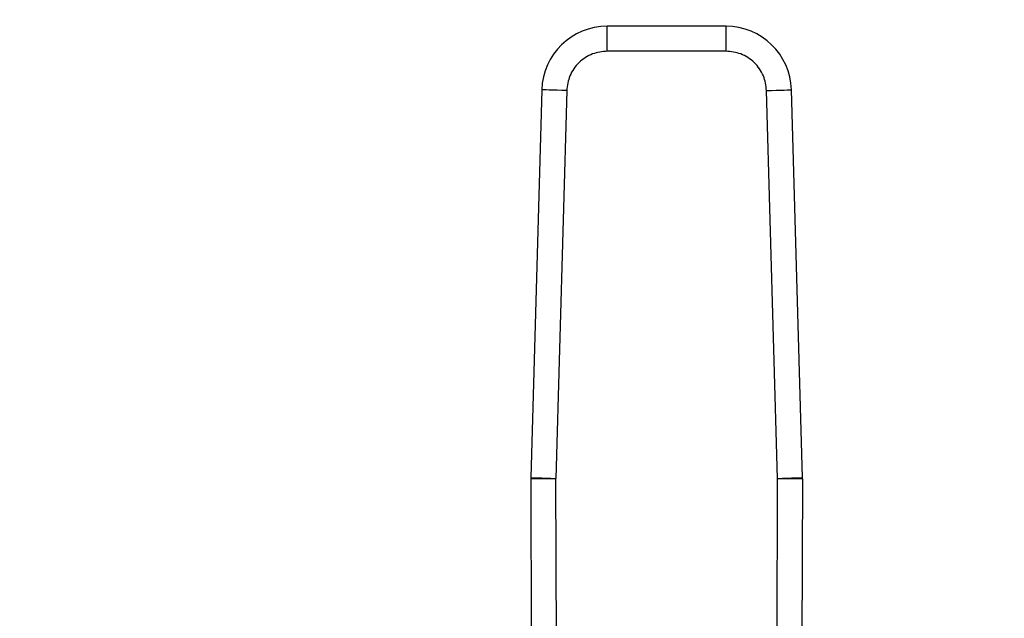
# Model space of a CAD drawing. Extents: x 0.4 to 10.6, y 0.4 to 8.1.
# Drawn here: x 6.6 to 6.7, y 6.6 to 6.6 of the extents above; entities that cross this region are included whole.
import ezdxf

# ---------------------------------------------------------------- set-up
doc = ezdxf.new("R2010")
doc.units = 0
doc.linetypes.add('SLD-SOLID', pattern=[0])
doc.layers.get('0').update_dxf_attribs({"linetype": 'CONTINUOUS'})
doc.styles.add('SLDTEXTSTYLE0', font='TXT', dxfattribs={"width": 0.75})
doc.dimstyles.new('SLDDIMSTYLE1', dxfattribs={"dimtxt": 0.125, "dimasz": 0.13, "dimexe": 0, "dimexo": 0.0625, "dimgap": 0.03125, "dimtad": 0, "dimtih": 1, "dimtoh": 1, "dimlfac": 30, "dimrnd": 1e-09, "dimzin": 12, "dimtxsty": 'SLDTEXTSTYLE0', "dimsah": 1, "dimcen": 0.09, "dimazin": 3, "dimtfac": 1, "dimtofl": 0, "dimtmove": 0, "dimatfit": 3, "dimtolj": 1, "dimtzin": 12})

# ---------------------------------------------------------------- blocks, each defined once
blk = doc.blocks.new('_D_11')
at = {"color": 7, "linetype": 'SLD-SOLID'}
for p, q in [((6.439988184645821, 6.676206856144591), (6.439988184645821, 7.035997880601832)), ((7.672423880184157, 6.67097330737172), (7.672423880184157, 7.035997880601832)), ((6.439988184645821, 6.910997880601831), (6.848393536416008, 6.910997880601831)), ((7.672423880184157, 6.910997880601831), (7.264018528413967, 6.910997880601831))]:
    blk.add_line(p, q, dxfattribs=at)
for points in [[(6.439988184645821, 6.910997880601831), (6.569988184645821, 6.890997880601831), (6.569988184645821, 6.93099788060183)], [(7.672423880184157, 6.910997880601831), (7.542423880184157, 6.93099788060183), (7.542423880184157, 6.890997880601831)]]:
    blk.add_solid(points, dxfattribs=at)
at = {"color": 7, "linetype": 'SLD-SOLID', "insert": (6.848393536416008, 6.972912608840002), "char_height": 0.125, "attachment_point": 1, "style": 'SLDTEXTSTYLE0'}
blk.add_mtext('36.97', dxfattribs=at)

msp = doc.modelspace()

# ---------------------------------------------------------------- linework, layer by layer
at = {"color": 7, "linetype": 'SLD-SOLID'}
for p, q in [((6.629965433781331, 6.624828922412635), (6.617465041298043, 6.624828922412635)), ((6.617465041298043, 6.622204245177576), (6.617465041298043, 6.624828922412635)), ((6.629965433781331, 6.622204245177576), (6.629965433781331, 6.624828922412635)), ((6.629965433781331, 6.622204245177576), (6.617465041298043, 6.622204245177576)), ((6.610578045301652, 6.618135915286381), (6.609412469433152, 6.577340564335533)), ((6.638017927424904, 6.577340564335533), (6.636852351556403, 6.618135915286381)), ((6.613201666548911, 6.618060940152501), (6.612036090680411, 6.577265589201653)), ((6.635394384398963, 6.577265589201653), (6.634228808530462, 6.618060940152501)), ((6.609410905006779, 6.577213728467419), (6.609575795546394, 6.532138732733173)), ((6.612035543131181, 6.577223310578948), (6.612036090680411, 6.577265589201653)), ((6.612035543131181, 6.577223310578948), (6.612200433670795, 6.532148471287338)), ((6.63522996318726, 6.532148471287338), (6.635394853726876, 6.577223310578948)), ((6.635394384398963, 6.577265589201653), (6.635394853726876, 6.577223310578948)), ((6.638019570072595, 6.577213728467419), (6.637854601311662, 6.532138732733173))]:
    msp.add_line(p, q, dxfattribs=at)
at = {"color": 7, "linetype": 'SLD-SOLID', "flags": 128}
for points in [[(6.613201666548911, 6.618060940152501), (6.612689864461294, 6.618075567539078), (6.612197617703326, 6.618089647376427), (6.611744090498066, 6.618102593004656), (6.611346491535608, 6.618113935095853), (6.611020230415716, 6.618123282543426), (6.610777744328046, 6.618130205130123), (6.610628498052152, 6.618134468191986), (6.610578045301652, 6.618135915286381)], [(6.634228808530462, 6.618060940152501), (6.634740610618081, 6.618075567539078), (6.635232779154729, 6.618089647376427), (6.635686384581309, 6.618102593004656), (6.636083905322448, 6.618113935095853), (6.63641024466366, 6.618123282543426), (6.636652652530009, 6.618130205130123), (6.636801977027223, 6.618134468191986), (6.636852351556403, 6.618135915286381)], [(6.612035543131181, 6.577223310578948), (6.611523506379606, 6.577221433267301), (6.611031181400319, 6.577219634176974), (6.610577341309786, 6.577217991529284), (6.610179664126009, 6.577216544434889), (6.609853246563478, 6.577215332004451), (6.609610682254491, 6.577214432459286), (6.609461357757278, 6.577213884910057), (6.609410905006779, 6.577213728467419)], [(6.609412469433152, 6.577340564335533), (6.609462922183651, 6.57733911724114), (6.609612168459544, 6.577334854179275), (6.609854654547213, 6.577327931592579), (6.610180915667105, 6.577318623255666), (6.610578514629565, 6.577307242053809), (6.611032041834824, 6.57729429642558), (6.611524210371473, 6.577280216588232), (6.612036090680411, 6.577265589201653)], [(6.635394384398963, 6.577265589201653), (6.635906186486582, 6.577280216588232), (6.636398355023232, 6.57729429642558), (6.63685196044981, 6.577307242053809), (6.63724948119095, 6.577318623255666), (6.63757582053216, 6.577327931592579), (6.637818228398512, 6.577334854179275), (6.637967552895724, 6.57733911724114), (6.638017927424904, 6.577340564335533)], [(6.638019570072595, 6.577213728467419), (6.637969117322096, 6.577213884910057), (6.637819714603565, 6.577214432459286), (6.637577228515895, 6.577215332004451), (6.637250810953366, 6.577216544434889), (6.63685305554827, 6.577217991529284), (6.636399293679054, 6.577219634176974), (6.63590689047845, 6.577221433267301), (6.635394853726876, 6.577223310578948)]]:
    msp.add_lwpolyline(points, dxfattribs=at)
at = {"color": 7, "linetype": 'SLD-SOLID'}
for centre, radius, start, end in [((6.61746501746174, 6.617939139609684), 0.006889763779540577, 89.99999999806484, 178.3634229615458), ((6.629965420071398, 6.617939139609683), 0.006889763779537609, 1.636577042504172, 90.00000000332376), ((6.613347884707303, 6.577228123519526), 0.003937007874019045, 178.3634229582892, 180.2096177688208), ((6.634082552825833, 6.577228123519526), 0.003937007874016787, 359.7903822163805, 1.636577033772128)]:
    msp.add_arc(centre, radius, start, end, dxfattribs=at)
for points, knots in [([(6.617465041298043, 6.622204245177576), (6.616937628047043, 6.622148896748765), (6.616124252610883, 6.622063538536134), (6.615144352684104, 6.621550604225936), (6.614472567972165, 6.62101861921554), (6.613921439114344, 6.620362201095541), (6.613380619614433, 6.619397385624605), (6.613272049204538, 6.618586567255635), (6.613201666548911, 6.618060940152501)], [0, 0, 0, 0, 0.2398327228208063, 0.3698694432879555, 0.4999995249446684, 0.6300349234092969, 0.7601637075436976, 1, 1, 1, 1]), ([(6.634228808530462, 6.618060940152501), (6.634158442051809, 6.618586576721248), (6.63404992481941, 6.619397198863774), (6.633509087169853, 6.620361973821772), (6.63295822628167, 6.62101833925652), (6.632286306433457, 6.621550479816324), (6.631306440376521, 6.622063513417442), (6.630492847282719, 6.622148895837285), (6.629965433781331, 6.622204245177576)], [0, 0, 0, 0, 0.2398366683985137, 0.3698694602932938, 0.4999996998228722, 0.6300311761060611, 0.7601669012425778, 0.9999999999999999, 0.9999999999999999, 0.9999999999999999, 0.9999999999999999])]:
    msp.add_open_spline(points, degree=3, knots=knots, dxfattribs=at)

# ---------------------------------------------------------------- dimensions: what is measured, and where the dimension line sits
dim = msp.add_linear_dim(base=(7.672423880184157, 6.910997880601832), p1=(6.439988184645821, 6.626206856144591), p2=(7.672423880184157, 6.620973307371721), dimstyle='SLDDIMSTYLE1', dxfattribs=at)
dim.commit()
dim.dimension.update_dxf_attribs({"geometry": '_D_11', "text_midpoint": (7.056206032414988, 6.910997880601832), "dimtype": 160})

doc.saveas('drawing.dxf')
